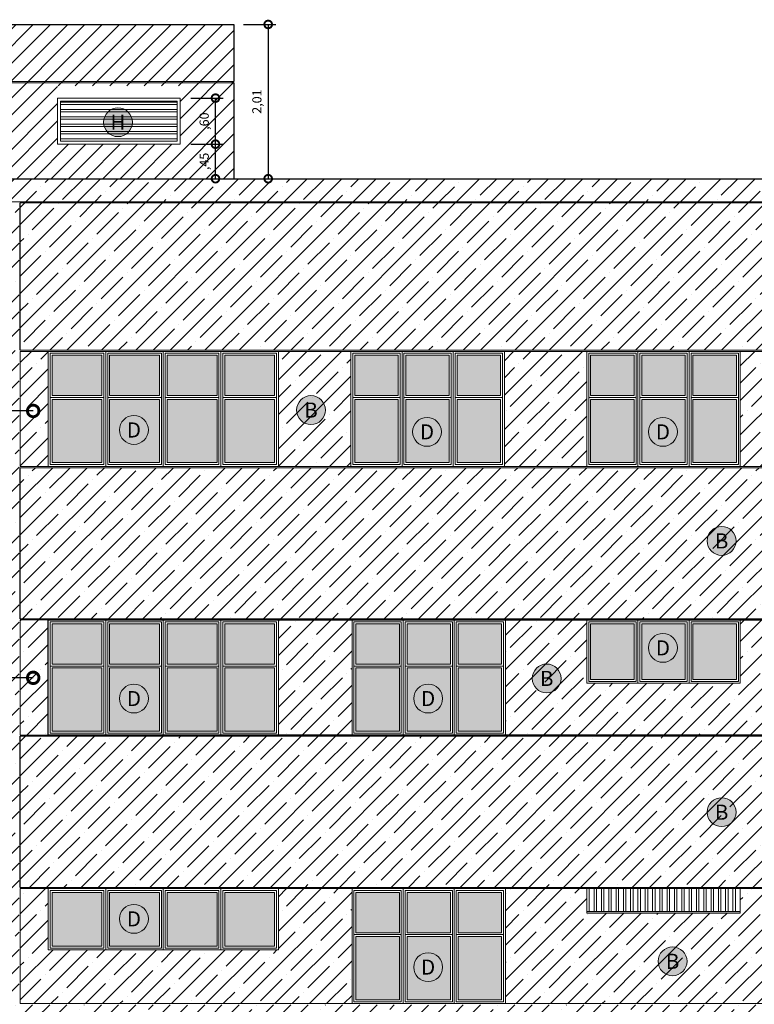
# Model space of a CAD drawing. Units: millimetres. Extents: x 350 to 610, y 94 to 200.
# Drawn here: x 532 to 542, y 149 to 161 of the extents above; entities that cross this region are included whole.
import ezdxf
from ezdxf.enums import TextEntityAlignment as Align

# ---------------------------------------------------------------- set-up
doc = ezdxf.new("R2010")
doc.units = ezdxf.units.MM
doc.header["$PDMODE"] = 34
doc.linetypes.add('ACAD_ISO04W100', pattern=[30, 24, -3, 0, -3])
doc.layers.get('0').update_dxf_attribs({"lineweight": 5})
doc.layers.get('Defpoints').update_dxf_attribs({"lineweight": 5})
for name, color, linetype in [('ARQ_COTAS', 1, 'Continuous'), ('FINÍSSIMA', 253, 'Continuous'), ('HachuraParede', 253, 'Continuous'), ('PAREDE', 2, 'Continuous')]:
    doc.layers.add(name, color=color, linetype=linetype)
for name, color, linetype, lineweight in [('ESQUADRIA', 5, 'Continuous', 5), ('FINA', 8, 'Continuous', 5), ('PENA 06', 6, 'Continuous', 5), ('PINTURA', 7, 'Continuous', 5), ('TEXTO', 5, 'Continuous', 5), ('TIPO_ESQ', 7, 'Continuous', 5)]:
    doc.layers.add(name, color=color, linetype=linetype, lineweight=lineweight)
doc.styles.add('ARIAL', font='arial.ttf')
doc.styles.add('GBM', font='arial.ttf')
doc.dimstyles.new('COTA_JFES', dxfattribs={"dimtxt": 0.12, "dimasz": 0.2, "dimexe": 0.1, "dimexo": 0.02, "dimgap": 0.06, "dimtad": 1, "dimzin": 4, "dimtxsty": 'ARIAL', "dimblk": 'DOTSMALL', "dimcen": 0.1, "dimclrd": 10, "dimclre": 10, "dimclrt": 6, "dimadec": 0, "dimazin": 0, "dimtfac": 1, "dimtix": 1, "dimtmove": 2, "dimatfit": 3, "dimldrblk": 'DOTSMALL', "dimfxl": 0.32, "dimfxlon": 1, "dimarcsym": 0})
pattern_1 = [(45, (-3680.292, 1344.571), (-0.224506403, 0.224506403), []), (45, (-3680.0675, 1344.571), (-0.224506403, 0.224506403), [0.396875, -0.079375, 0, -0.079375])]

# ---------------------------------------------------------------- blocks, each defined once
blk = doc.blocks.new('_DotSmall')
at = {"color": 0, "linetype": 'ByBlock', "const_width": 0.5}
blk.add_lwpolyline([(-0.0625, 0, 1), (0.0625, 0, 1)], format="xyb", close=True, dxfattribs=at)
blk = doc.blocks.new('*D112')
at = {"layer": 'ARQ_COTAS', "color": 10, "lineweight": -2, "transparency": 16777216}
for p, q in [((548.607, 159.394), (548.607, 159.594)), ((548.287, 159.394), (548.707, 159.394)), ((548.607, 159.094), (548.607, 159.394)), ((548.287, 159.094), (548.707, 159.094)), ((548.607, 159.094), (548.607, 158.894))]:
    blk.add_line(p, q, dxfattribs=at)
at = {"layer": 'Defpoints', "color": 0, "transparency": 16777216}
for p in [(535.198, 159.394), (548.607, 159.394), (548.181, 159.094)]:
    blk.add_point(p, dxfattribs=at)
at = {"layer": 'ARQ_COTAS', "color": 10, "lineweight": -2, "transparency": 16777216, "xscale": 0.2, "yscale": 0.2, "zscale": 0.2}
for p, rotation in [((548.607, 159.394), 270), ((548.607, 159.094), 90)]:
    blk.add_blockref('_DotSmall', p, dxfattribs=dict(at, rotation=rotation))
at = {"layer": 'ARQ_COTAS', "color": 6, "transparency": 16777216, "insert": (548.475, 159.244), "char_height": 0.12, "attachment_point": 5, "rotation": 90, "style": 'ARIAL'}
blk.add_mtext(',30', dxfattribs=at)
blk = doc.blocks.new('*D113')
at = {"layer": 'ARQ_COTAS', "color": 10, "lineweight": -2, "transparency": 16777216}
for p, q in [((534.638, 159.844), (535.058, 159.844)), ((534.958, 159.394), (534.958, 159.844)), ((534.638, 159.394), (535.058, 159.394))]:
    blk.add_line(p, q, dxfattribs=at)
at = {"layer": 'Defpoints', "color": 0, "transparency": 16777216}
for p in [(532.898, 159.844), (534.958, 159.844), (532.048, 159.394)]:
    blk.add_point(p, dxfattribs=at)
at = {"layer": 'ARQ_COTAS', "color": 10, "lineweight": -2, "transparency": 16777216, "xscale": 0.2, "yscale": 0.2, "zscale": 0.2}
for p, rotation in [((534.958, 159.844), 90), ((534.958, 159.394), 270)]:
    blk.add_blockref('_DotSmall', p, dxfattribs=dict(at, rotation=rotation))
at = {"layer": 'ARQ_COTAS', "color": 6, "transparency": 16777216, "insert": (534.826, 159.619), "char_height": 0.12, "attachment_point": 5, "rotation": 90, "style": 'ARIAL'}
blk.add_mtext(',45', dxfattribs=at)
blk = doc.blocks.new('*D114')
at = {"layer": 'ARQ_COTAS', "color": 10, "lineweight": -2, "transparency": 16777216}
for p, q in [((534.638, 160.444), (535.058, 160.444)), ((534.958, 159.844), (534.958, 160.444)), ((534.638, 159.844), (535.058, 159.844))]:
    blk.add_line(p, q, dxfattribs=at)
at = {"layer": 'Defpoints', "color": 0, "transparency": 16777216}
for p in [(534.498, 160.444), (534.958, 160.444), (532.898, 159.844)]:
    blk.add_point(p, dxfattribs=at)
at = {"layer": 'ARQ_COTAS', "color": 10, "lineweight": -2, "transparency": 16777216, "xscale": 0.2, "yscale": 0.2, "zscale": 0.2}
for p, rotation in [((534.958, 160.444), 90), ((534.958, 159.844), 270)]:
    blk.add_blockref('_DotSmall', p, dxfattribs=dict(at, rotation=rotation))
at = {"layer": 'ARQ_COTAS', "color": 6, "transparency": 16777216, "insert": (534.826, 160.144), "char_height": 0.12, "attachment_point": 5, "rotation": 90, "style": 'ARIAL'}
blk.add_mtext(',60', dxfattribs=at)
blk = doc.blocks.new('*D126')
at = {"layer": 'ARQ_COTAS', "color": 10, "lineweight": -2, "transparency": 16777216}
for p, q in [((535.325, 161.404), (535.745, 161.404)), ((535.645, 161.404), (535.645, 159.394)), ((535.325, 159.394), (535.745, 159.394))]:
    blk.add_line(p, q, dxfattribs=at)
at = {"layer": 'Defpoints', "color": 0, "transparency": 16777216}
for p in [(535.198, 161.404), (535.198, 159.394), (535.645, 159.394)]:
    blk.add_point(p, dxfattribs=at)
at = {"layer": 'ARQ_COTAS', "color": 10, "lineweight": -2, "transparency": 16777216, "xscale": 0.2, "yscale": 0.2, "zscale": 0.2}
for p, rotation in [((535.645, 161.404), 90), ((535.645, 159.394), 270)]:
    blk.add_blockref('_DotSmall', p, dxfattribs=dict(at, rotation=rotation))
at = {"layer": 'ARQ_COTAS', "color": 6, "transparency": 16777216, "insert": (535.513, 160.399), "char_height": 0.12, "attachment_point": 5, "rotation": 90, "style": 'ARIAL'}
blk.add_mtext('2,01', dxfattribs=at)

msp = doc.modelspace()

# ---------------------------------------------------------------- hatches: boundary and pattern name
at = {"layer": 'ESQUADRIA'}
h = msp.add_hatch(dxfattribs=at)
h.set_pattern_fill('ANSI32', color=8, scale=0.01, angle=135, style=0)
h.set_pattern_definition([(7e-15, (534.45811, 159.88358), (0, -0.09525), []), (7e-15, (534.48986, 159.91533), (0, -0.09525), [])])
h.paths.add_polyline_path([(534.458, 159.884), (534.458, 160.404), (532.938, 160.404), (532.938, 159.884)])
at = {"layer": 'FINA'}
h = msp.add_hatch(dxfattribs=at)
h.set_pattern_fill('ANSI32', color=256, scale=0.01, angle=45, style=0)
h.set_pattern_definition([(90, (541.79811, 149.94358), (-0.09525, 7e-18), []), (90, (541.82986, 149.97533), (-0.09525, 7e-18), [])])
h.paths.add_polyline_path([(541.798, 149.844), (541.798, 150.144), (539.798, 150.144), (539.798, 149.844)])
at = {"layer": 'FINÍSSIMA'}
h = msp.add_hatch(dxfattribs=at)
h.set_pattern_fill('AR-SAND', color=9, scale=0.001, style=0)
h.set_pattern_definition([(37.5, (31.79832, 90.34987), (-0.0016000313, 0.0489413237), [0, -0.038608, 0, -0.04318, 0, -0.041275]), (7.5, (31.79832, 90.34987), (0.044952328, 0.07168251), [0, -0.020828, 0, -0.034798, 0, -0.013335]), (327.5, (31.76708, 90.34987), (0.079099237, 0.0001437185), [0, -0.0127, 0, -0.04572, 0, -0.05969]), (317.5, (31.76708, 90.34987), (0.076355645, 0.022292932), [0, -0.00635, 0, -0.029972, 0, -0.03429])])
h.paths.add_polyline_path([(541.798, 149.844), (539.798, 149.844), (539.798, 149.824), (541.798, 149.824)])
at = {"layer": 'HachuraParede'}
h = msp.add_hatch(color=253, dxfattribs=at)
h.dxf.hatch_style = 1
edge = h.paths.add_edge_path()
edge.add_arc((533.687, 160.13), 0.188, 0, 360)
h = msp.add_hatch(color=253, dxfattribs=at)
h.paths.add_polyline_path([(533.478, 156.569), (533.478, 157.094), (532.828, 157.094), (532.828, 156.569)])
h.paths.add_polyline_path([(534.228, 157.094), (533.578, 157.094), (533.578, 156.569), (534.228, 156.569)])
h.paths.add_polyline_path([(534.978, 156.569), (534.978, 157.094), (534.328, 157.094), (534.328, 156.569)])
h.paths.add_polyline_path([(535.728, 156.569), (535.728, 157.094), (535.078, 157.094), (535.078, 156.569)])
h.paths.add_polyline_path([(533.478, 156.519), (532.828, 156.519), (532.828, 155.694), (533.478, 155.694)])
h.paths.add_polyline_path([(533.578, 155.694), (534.228, 155.694), (534.228, 156.519), (533.578, 156.519)])
h.paths.add_polyline_path([(534.978, 156.519), (534.328, 156.519), (534.328, 155.694), (534.978, 155.694)])
h.paths.add_polyline_path([(535.078, 155.694), (535.728, 155.694), (535.728, 156.519), (535.078, 156.519)])
h.paths.add_polyline_path([(537.34, 157.094), (536.773, 157.094), (536.773, 156.569), (537.34, 156.569)])
h.paths.add_polyline_path([(538.006, 156.569), (538.006, 157.094), (537.44, 157.094), (537.44, 156.569)])
h.paths.add_polyline_path([(538.106, 156.569), (538.673, 156.569), (538.673, 157.094), (538.106, 157.094)])
h.paths.add_polyline_path([(536.773, 156.519), (536.773, 155.694), (537.34, 155.694), (537.34, 156.519)])
h.paths.add_polyline_path([(537.44, 155.694), (538.006, 155.694), (538.006, 156.519), (537.44, 156.519)])
h.paths.add_polyline_path([(538.106, 155.694), (538.673, 155.694), (538.673, 156.519), (538.106, 156.519)])
h.paths.add_polyline_path([(539.848, 156.569), (540.415, 156.569), (540.415, 157.094), (539.848, 157.094)])
h.paths.add_polyline_path([(541.081, 156.569), (541.081, 157.094), (540.515, 157.094), (540.515, 156.569)])
h.paths.add_polyline_path([(541.181, 156.569), (541.748, 156.569), (541.748, 157.094), (541.181, 157.094)])
h.paths.add_polyline_path([(540.415, 156.519), (539.848, 156.519), (539.848, 155.694), (540.415, 155.694)])
h.paths.add_polyline_path([(540.515, 155.694), (541.081, 155.694), (541.081, 156.519), (540.515, 156.519)])
h.paths.add_polyline_path([(541.181, 155.694), (541.748, 155.694), (541.748, 156.519), (541.181, 156.519)])
h.paths.add_polyline_path([(543.355, 157.094), (542.788, 157.094), (542.788, 156.569), (543.355, 156.569)])
h.paths.add_polyline_path([(543.455, 156.569), (544.021, 156.569), (544.021, 157.094), (543.455, 157.094)])
h.paths.add_polyline_path([(544.121, 156.569), (544.688, 156.569), (544.688, 157.094), (544.121, 157.094)])
h.paths.add_polyline_path([(542.788, 155.694), (543.355, 155.694), (543.355, 156.519), (542.788, 156.519)])
h.paths.add_polyline_path([(543.455, 155.694), (544.021, 155.694), (544.021, 156.519), (543.455, 156.519)])
h.paths.add_polyline_path([(544.121, 155.694), (544.688, 155.694), (544.688, 156.519), (544.121, 156.519)])
h.paths.add_polyline_path([(546.465, 156.569), (546.465, 157.094), (545.898, 157.094), (545.898, 156.569)])
h.paths.add_polyline_path([(546.565, 156.569), (547.131, 156.569), (547.131, 157.094), (546.565, 157.094)])
h.paths.add_polyline_path([(547.798, 156.569), (547.798, 157.094), (547.231, 157.094), (547.231, 156.569)])
h.paths.add_polyline_path([(546.465, 156.519), (545.898, 156.519), (545.898, 155.694), (546.465, 155.694)])
h.paths.add_polyline_path([(546.565, 155.694), (547.131, 155.694), (547.131, 156.519), (546.565, 156.519)])
h.paths.add_polyline_path([(547.798, 156.519), (547.231, 156.519), (547.231, 155.694), (547.798, 155.694)])
h.paths.add_polyline_path([(548.748, 156.569), (549.315, 156.569), (549.315, 157.094), (548.748, 157.094)])
h.paths.add_polyline_path([(549.981, 156.569), (549.981, 157.094), (549.415, 157.094), (549.415, 156.569)])
h.paths.add_polyline_path([(550.648, 157.094), (550.081, 157.094), (550.081, 156.569), (550.648, 156.569)])
h.paths.add_polyline_path([(549.315, 156.519), (548.748, 156.519), (548.748, 155.694), (549.315, 155.694)])
h.paths.add_polyline_path([(549.981, 156.519), (549.415, 156.519), (549.415, 155.694), (549.981, 155.694)])
h.paths.add_polyline_path([(550.648, 156.519), (550.081, 156.519), (550.081, 155.694), (550.648, 155.694)])
h = msp.add_hatch(color=253, dxfattribs=at)
h.dxf.hatch_style = 1
edge = h.paths.add_edge_path()
edge.add_arc((536.203, 156.379), 0.188, 0, 360)
h = msp.add_hatch(color=253, dxfattribs=at)
h.dxf.hatch_style = 1
edge = h.paths.add_edge_path()
edge.add_arc((541.555, 154.674), 0.188, 0, 360)
h = msp.add_hatch(color=253, dxfattribs=at)
h.paths.add_polyline_path([(532.828, 153.594), (532.828, 153.069), (533.478, 153.069), (533.478, 153.594)])
h.paths.add_polyline_path([(534.228, 153.594), (533.578, 153.594), (533.578, 153.069), (534.228, 153.069)])
h.paths.add_polyline_path([(534.978, 153.069), (534.978, 153.594), (534.328, 153.594), (534.328, 153.069)])
h.paths.add_polyline_path([(535.078, 153.069), (535.728, 153.069), (535.728, 153.594), (535.078, 153.594)])
h.paths.add_polyline_path([(533.478, 153.019), (532.828, 153.019), (532.828, 152.194), (533.478, 152.194)])
h.paths.add_polyline_path([(534.228, 153.019), (533.578, 153.019), (533.578, 152.194), (534.228, 152.194)])
h.paths.add_polyline_path([(534.978, 153.019), (534.328, 153.019), (534.328, 152.194), (534.978, 152.194)])
h.paths.add_polyline_path([(535.078, 152.194), (535.728, 152.194), (535.728, 153.019), (535.078, 153.019)])
h.paths.add_polyline_path([(537.355, 153.069), (537.355, 153.594), (536.788, 153.594), (536.788, 153.069)])
h.paths.add_polyline_path([(538.021, 153.594), (537.455, 153.594), (537.455, 153.069), (538.021, 153.069)])
h.paths.add_polyline_path([(538.688, 153.069), (538.688, 153.594), (538.121, 153.594), (538.121, 153.069)])
h.paths.add_polyline_path([(537.355, 153.019), (536.788, 153.019), (536.788, 152.194), (537.355, 152.194)])
h.paths.add_polyline_path([(537.455, 152.194), (538.021, 152.194), (538.021, 153.019), (537.455, 153.019)])
h.paths.add_polyline_path([(538.121, 152.194), (538.688, 152.194), (538.688, 153.019), (538.121, 153.019)])
h.paths.add_polyline_path([(539.848, 152.869), (540.415, 152.869), (540.415, 153.594), (539.848, 153.594)])
h.paths.add_polyline_path([(540.515, 152.869), (541.081, 152.869), (541.081, 153.594), (540.515, 153.594)])
h.paths.add_polyline_path([(541.181, 152.869), (541.748, 152.869), (541.748, 153.594), (541.181, 153.594)])
h.paths.add_polyline_path([(543.355, 153.594), (542.788, 153.594), (542.788, 152.869), (543.355, 152.869)])
h.paths.add_polyline_path([(543.455, 152.869), (544.021, 152.869), (544.021, 153.594), (543.455, 153.594)])
h.paths.add_polyline_path([(544.688, 153.594), (544.121, 153.594), (544.121, 152.869), (544.688, 152.869)])
h.paths.add_polyline_path([(545.898, 153.594), (545.898, 153.069), (546.465, 153.069), (546.465, 153.594)])
h.paths.add_polyline_path([(547.131, 153.594), (546.565, 153.594), (546.565, 153.069), (547.131, 153.069)])
h.paths.add_polyline_path([(547.798, 153.594), (547.231, 153.594), (547.231, 153.069), (547.798, 153.069)])
h.paths.add_polyline_path([(548.748, 153.069), (549.315, 153.069), (549.315, 153.594), (548.748, 153.594)])
h.paths.add_polyline_path([(549.415, 153.069), (549.981, 153.069), (549.981, 153.594), (549.415, 153.594)])
h.paths.add_polyline_path([(550.648, 153.069), (550.648, 153.594), (550.081, 153.594), (550.081, 153.069)])
h.paths.add_polyline_path([(546.465, 153.019), (545.898, 153.019), (545.898, 152.194), (546.465, 152.194)])
h.paths.add_polyline_path([(547.131, 153.019), (546.565, 153.019), (546.565, 152.194), (547.131, 152.194)])
h.paths.add_polyline_path([(547.231, 152.194), (547.798, 152.194), (547.798, 153.019), (547.231, 153.019)])
h.paths.add_polyline_path([(548.748, 152.194), (549.315, 152.194), (549.315, 153.019), (548.748, 153.019)])
h.paths.add_polyline_path([(549.415, 152.194), (549.981, 152.194), (549.981, 153.019), (549.415, 153.019)])
h.paths.add_polyline_path([(550.081, 152.194), (550.648, 152.194), (550.648, 153.019), (550.081, 153.019)])
h = msp.add_hatch(color=253, dxfattribs=at)
h.dxf.hatch_style = 1
edge = h.paths.add_edge_path()
edge.add_arc((539.275, 152.882), 0.188, 0, 360)
h = msp.add_hatch(color=253, dxfattribs=at)
h.dxf.hatch_style = 1
edge = h.paths.add_edge_path()
edge.add_arc((541.555, 151.139), 0.188, 0, 360)
h = msp.add_hatch(color=253, dxfattribs=at)
h.paths.add_polyline_path([(533.478, 150.094), (532.828, 150.094), (532.828, 149.394), (533.478, 149.394)])
h.paths.add_polyline_path([(533.578, 149.394), (534.228, 149.394), (534.228, 150.094), (533.578, 150.094)])
h.paths.add_polyline_path([(534.328, 150.094), (534.328, 149.394), (534.978, 149.394), (534.978, 150.094)])
h.paths.add_polyline_path([(535.078, 149.394), (535.728, 149.394), (535.728, 150.094), (535.078, 150.094)])
h.paths.add_polyline_path([(536.788, 149.569), (537.355, 149.569), (537.355, 150.094), (536.788, 150.094)])
h.paths.add_polyline_path([(538.021, 149.569), (538.021, 150.094), (537.455, 150.094), (537.455, 149.569)])
h.paths.add_polyline_path([(538.121, 149.569), (538.688, 149.569), (538.688, 150.094), (538.121, 150.094)])
h.paths.add_polyline_path([(536.788, 148.694), (537.355, 148.694), (537.355, 149.519), (536.788, 149.519)])
h.paths.add_polyline_path([(538.021, 149.519), (537.455, 149.519), (537.455, 148.694), (538.021, 148.694)])
h.paths.add_polyline_path([(538.121, 148.694), (538.688, 148.694), (538.688, 149.519), (538.121, 149.519)])
h.paths.add_polyline_path([(543.355, 150.094), (542.788, 150.094), (542.788, 149.569), (543.355, 149.569)])
h.paths.add_polyline_path([(544.021, 150.094), (543.455, 150.094), (543.455, 149.569), (544.021, 149.569)])
h.paths.add_polyline_path([(544.121, 149.569), (544.688, 149.569), (544.688, 150.094), (544.121, 150.094)])
h.paths.add_polyline_path([(542.788, 148.694), (543.355, 148.694), (543.355, 149.519), (542.788, 149.519)])
h.paths.add_polyline_path([(544.021, 149.519), (543.455, 149.519), (543.455, 148.694), (544.021, 148.694)])
h.paths.add_polyline_path([(544.121, 148.694), (544.688, 148.694), (544.688, 149.519), (544.121, 149.519)])
h.paths.add_polyline_path([(546.465, 150.094), (545.898, 150.094), (545.898, 149.569), (546.465, 149.569)])
h.paths.add_polyline_path([(547.131, 149.569), (547.131, 150.094), (546.565, 150.094), (546.565, 149.569)])
h.paths.add_polyline_path([(547.231, 149.569), (547.798, 149.569), (547.798, 150.094), (547.231, 150.094)])
h.paths.add_polyline_path([(546.465, 149.519), (545.898, 149.519), (545.898, 148.694), (546.465, 148.694)])
h.paths.add_polyline_path([(546.565, 148.694), (547.131, 148.694), (547.131, 149.519), (546.565, 149.519)])
h.paths.add_polyline_path([(547.231, 148.694), (547.798, 148.694), (547.798, 149.519), (547.231, 149.519)])
h.paths.add_polyline_path([(549.315, 150.094), (548.748, 150.094), (548.748, 149.569), (549.315, 149.569)])
h.paths.add_polyline_path([(549.415, 149.569), (549.981, 149.569), (549.981, 150.094), (549.415, 150.094)])
h.paths.add_polyline_path([(550.648, 150.094), (550.081, 150.094), (550.081, 149.569), (550.648, 149.569)])
h.paths.add_polyline_path([(549.315, 149.519), (548.748, 149.519), (548.748, 148.694), (549.315, 148.694)])
h.paths.add_polyline_path([(549.415, 148.694), (549.981, 148.694), (549.981, 149.519), (549.415, 149.519)])
h.paths.add_polyline_path([(550.081, 148.694), (550.648, 148.694), (550.648, 149.519), (550.081, 149.519)])
h = msp.add_hatch(color=253, dxfattribs=at)
h.dxf.hatch_style = 1
edge = h.paths.add_edge_path()
edge.add_arc((533.895, 149.749), 0.188, 0, 360)
h = msp.add_hatch(color=253, dxfattribs=at)
h.dxf.hatch_style = 1
edge = h.paths.add_edge_path()
edge.add_arc((540.916, 149.196), 0.188, 0, 360)
h = msp.add_hatch(color=253, dxfattribs=at)
h.dxf.hatch_style = 1
edge = h.paths.add_edge_path()
edge.add_arc((537.73, 149.12), 0.188, 0, 360)
at = {"layer": 'PINTURA', "ltscale": 0.06}
h = msp.add_hatch(dxfattribs=at)
h.set_pattern_fill('ANSI31', color=150, scale=0.05, style=0)
h.set_pattern_definition([(45, (491.74138, 145.70718), (-0.1122532, 0.1122532), [])])
h.paths.add_polyline_path([(531.948, 157.144), (531.948, 148.644), (530.948, 148.644), (530.948, 157.144)], flags=16)
h.paths.add_polyline_path([(530.891, 157.255), (531.929, 157.255), (531.929, 148.545), (530.891, 148.545)], flags=16)
h.paths.add_polyline_path([(530.903, 141.943), (532.048, 141.943), (532.048, 159.394), (535.198, 159.394), (535.198, 161.404), (530.698, 161.404), (530.698, 142.043)])
h.paths.add_polyline_path([(532.898, 159.844), (532.898, 160.444), (534.498, 160.444), (534.498, 159.844)])
h.paths.add_polyline_path([(532.898, 160.444), (534.498, 160.444), (534.498, 160.604), (532.898, 160.604)])
at = {"layer": 'PINTURA', "linetype": 'ACAD_ISO04W100', "ltscale": 0.06}
h = msp.add_hatch(dxfattribs=at)
h.set_pattern_fill('ANSI35', color=30, scale=0.05, style=0)
h.set_pattern_definition(pattern_1)
h.paths.add_polyline_path([(551.048, 159.394), (532.048, 159.394), (532.048, 159.094), (551.048, 159.094)])
edge = h.paths.add_edge_path()
edge.add_line((551.048, 159.078), (550.714, 159.078))
edge.add_line((550.714, 159.078), (550.714, 144.244))
edge.add_line((550.714, 144.244), (551.048, 144.244))
edge.add_line((551.048, 144.244), (551.048, 145.107))
edge.add_line((551.048, 145.107), (550.958, 145.107))
edge.add_arc((550.958, 145.127), 0.02, 90, 270, ccw=False)
edge.add_line((550.958, 145.147), (551.048, 145.147))
edge.add_line((551.048, 145.147), (551.048, 146.644))
edge.add_line((551.048, 146.644), (551.048, 150.144))
edge.add_line((551.048, 150.144), (551.048, 153.644))
edge.add_line((551.048, 153.644), (551.048, 157.144))
edge.add_line((551.048, 157.144), (551.048, 159.078))
h.paths.add_polyline_path([(550.698, 159.078), (532.414, 159.078), (532.414, 157.159), (532.762, 157.159), (550.698, 157.159)])
h.paths.add_polyline_path([(550.698, 155.628), (532.762, 155.628), (532.414, 155.628), (532.414, 153.659), (550.698, 153.659)])
h.paths.add_polyline_path([(550.698, 152.128), (532.414, 152.128), (532.414, 150.159), (550.698, 150.159)])
h.paths.add_polyline_path([(550.698, 148.628), (532.414, 148.628), (532.414, 147.159), (550.698, 147.159)])
edge = h.paths.add_edge_path(flags=16)
edge.add_arc((546.548, 145.38), 0.0374, 0, 360)
h.paths.add_polyline_path([(532.048, 141.943), (532.398, 142.038), (532.398, 159.078), (532.048, 159.078)])
edge = h.paths.add_edge_path()
edge.add_line((541.365, 144.684), (541.366, 144.684))
edge.add_arc((541.363, 144.724), 0.04, 270, 274.6985, ccw=False)
edge.add_line((541.363, 144.684), (541.365, 144.684))
h = msp.add_hatch(dxfattribs=at)
h.set_pattern_fill('ANSI35', color=30, scale=0.05, style=0)
h.set_pattern_definition(pattern_1)
h.paths.add_polyline_path([(532.778, 157.144), (532.414, 157.144), (532.414, 155.644), (532.778, 155.644)])
h.paths.add_polyline_path([(536.723, 157.144), (535.778, 157.144), (535.778, 155.644), (536.723, 155.644)])
h.paths.add_polyline_path([(539.798, 157.144), (538.723, 157.144), (538.723, 155.644), (539.798, 155.644)])
h.paths.add_polyline_path([(542.738, 157.144), (541.798, 157.144), (541.798, 155.644), (542.738, 155.644)])
h.paths.add_polyline_path([(545.848, 157.144), (544.738, 157.144), (544.738, 155.644), (545.848, 155.644)])
h.paths.add_polyline_path([(548.698, 157.144), (547.848, 157.144), (547.848, 155.644), (548.698, 155.644)])
h.paths.add_polyline_path([(545.848, 153.644), (544.738, 153.644), (544.738, 152.819), (544.071, 152.819), (542.738, 152.819), (542.738, 153.644), (541.798, 153.644), (541.798, 152.819), (541.131, 152.819), (539.798, 152.819), (539.798, 153.644), (538.738, 153.644), (538.738, 152.144), (545.848, 152.144)])
h.paths.add_polyline_path([(536.738, 153.644), (535.778, 153.644), (535.778, 152.144), (536.738, 152.144)])
h.paths.add_polyline_path([(532.778, 153.644), (532.414, 153.644), (532.414, 152.144), (532.778, 152.144)])
h.paths.add_polyline_path([(536.738, 150.144), (535.778, 150.144), (535.778, 149.344), (535.028, 149.344), (533.528, 149.344), (532.778, 149.344), (532.778, 150.144), (532.414, 150.144), (532.414, 148.644), (536.738, 148.644)])
h.paths.add_polyline_path([(542.738, 150.144), (541.798, 150.144), (541.798, 149.824), (539.798, 149.824), (539.798, 150.144), (538.738, 150.144), (538.738, 148.644), (542.738, 148.644)])
h.paths.add_polyline_path([(545.848, 150.144), (544.738, 150.144), (544.738, 148.644), (545.848, 148.644)])
h.paths.add_polyline_path([(548.698, 150.144), (547.848, 150.144), (547.848, 148.644), (548.698, 148.644)])
h.paths.add_polyline_path([(547.848, 153.644), (547.848, 152.144), (548.698, 152.144), (548.698, 153.644)])

# ---------------------------------------------------------------- linework, layer by layer
at = {"color": 6}
for p, q in [((532.778, 157.144), (532.414, 157.144)), ((532.778, 155.644), (532.414, 155.644)), ((532.778, 153.644), (532.414, 153.644)), ((532.414, 153.644), (532.414, 152.144)), ((532.414, 152.144), (532.778, 152.144)), ((532.414, 150.159), (550.698, 150.159))]:
    msp.add_line(p, q, dxfattribs=at)
for points in [[(532.762, 157.159), (532.414, 157.159)], [(532.414, 157.144), (532.414, 155.644)], [(532.414, 155.628), (532.762, 155.628)]]:
    msp.add_lwpolyline(points, dxfattribs=at)
msp.add_lwpolyline([(532.414, 150.144), (550.698, 150.144), (550.698, 148.644), (532.414, 148.644)], close=True, dxfattribs=at)
at = {"layer": 'ESQUADRIA', "color": 8}
for p, q in [((535.028, 155.644), (535.028, 157.144)), ((533.503, 156.544), (532.803, 156.544)), ((534.253, 156.544), (533.553, 156.544)), ((535.003, 156.544), (534.303, 156.544)), ((535.753, 156.544), (535.053, 156.544)), ((537.365, 156.544), (536.748, 156.544)), ((538.031, 156.544), (537.415, 156.544)), ((538.698, 156.544), (538.081, 156.544)), ((540.44, 156.544), (539.823, 156.544)), ((541.106, 156.544), (540.49, 156.544)), ((541.773, 156.544), (541.156, 156.544)), ((535.028, 153.644), (535.028, 152.144)), ((533.503, 153.044), (532.803, 153.044)), ((534.253, 153.044), (533.553, 153.044)), ((535.003, 153.044), (534.303, 153.044)), ((535.753, 153.044), (535.053, 153.044)), ((537.38, 153.044), (536.763, 153.044)), ((538.046, 153.044), (537.43, 153.044)), ((538.713, 153.044), (538.096, 153.044)), ((540.44, 152.844), (539.823, 152.844)), ((541.106, 152.844), (540.49, 152.844)), ((541.773, 152.844), (541.156, 152.844)), ((534.278, 150.144), (534.278, 149.344)), ((539.798, 150.144), (541.798, 150.144)), ((539.798, 150.144), (539.798, 149.824)), ((539.798, 150.144), (541.798, 150.144)), ((541.798, 150.144), (541.798, 149.824)), ((539.798, 149.844), (541.798, 149.844)), ((539.798, 149.824), (541.798, 149.824)), ((537.38, 149.544), (536.763, 149.544)), ((538.046, 149.544), (537.43, 149.544)), ((538.713, 149.544), (538.096, 149.544)), ((533.503, 149.369), (532.803, 149.369)), ((535.753, 149.369), (535.053, 149.369))]:
    msp.add_line(p, q, dxfattribs=at)
at = {"layer": 'ESQUADRIA', "color": 6}
msp.add_lwpolyline([(534.498, 159.844), (532.898, 159.844), (532.898, 160.444), (534.498, 160.444)], close=True, dxfattribs=at)
at = {"layer": 'ESQUADRIA', "color": 8}
for points in [[(534.458, 159.884), (532.938, 159.884), (532.938, 160.404), (534.458, 160.404)], [(533.528, 155.644), (532.778, 155.644), (532.778, 157.144), (533.528, 157.144)], [(532.803, 157.119), (533.503, 157.119), (533.503, 155.669), (532.803, 155.669)], [(532.828, 157.094), (533.478, 157.094), (533.478, 156.569), (532.828, 156.569)], [(534.278, 155.644), (533.528, 155.644), (533.528, 157.144), (534.278, 157.144)], [(533.553, 157.119), (534.253, 157.119), (534.253, 155.669), (533.553, 155.669)], [(533.578, 157.094), (534.228, 157.094), (534.228, 156.569), (533.578, 156.569)], [(535.778, 155.644), (534.278, 155.644), (534.278, 157.144), (535.778, 157.144)], [(534.303, 157.119), (535.003, 157.119), (535.003, 155.669), (534.303, 155.669)], [(534.328, 157.094), (534.978, 157.094), (534.978, 156.569), (534.328, 156.569)], [(535.053, 157.119), (535.753, 157.119), (535.753, 155.669), (535.053, 155.669)], [(535.078, 157.094), (535.728, 157.094), (535.728, 156.569), (535.078, 156.569)], [(538.056, 155.644), (536.723, 155.644), (536.723, 157.144), (538.056, 157.144)], [(536.723, 155.644), (537.39, 155.644), (537.39, 157.144), (536.723, 157.144)], [(536.748, 157.119), (537.365, 157.119), (537.365, 155.669), (536.748, 155.669)], [(536.773, 157.094), (537.34, 157.094), (537.34, 156.569), (536.773, 156.569)], [(537.415, 157.119), (538.031, 157.119), (538.031, 155.669), (537.415, 155.669)], [(537.44, 157.094), (538.006, 157.094), (538.006, 156.569), (537.44, 156.569)], [(538.723, 155.644), (538.056, 155.644), (538.056, 157.144), (538.723, 157.144)], [(538.081, 157.119), (538.698, 157.119), (538.698, 155.669), (538.081, 155.669)], [(538.106, 157.094), (538.673, 157.094), (538.673, 156.569), (538.106, 156.569)], [(541.131, 155.644), (539.798, 155.644), (539.798, 157.144), (541.131, 157.144)], [(539.798, 155.644), (540.465, 155.644), (540.465, 157.144), (539.798, 157.144)], [(539.823, 157.119), (540.44, 157.119), (540.44, 155.669), (539.823, 155.669)], [(539.848, 157.094), (540.415, 157.094), (540.415, 156.569), (539.848, 156.569)], [(540.49, 157.119), (541.106, 157.119), (541.106, 155.669), (540.49, 155.669)], [(540.515, 157.094), (541.081, 157.094), (541.081, 156.569), (540.515, 156.569)], [(541.798, 155.644), (541.131, 155.644), (541.131, 157.144), (541.798, 157.144)], [(541.156, 157.119), (541.773, 157.119), (541.773, 155.669), (541.156, 155.669)], [(541.181, 157.094), (541.748, 157.094), (541.748, 156.569), (541.181, 156.569)], [(532.828, 156.519), (533.478, 156.519), (533.478, 155.694), (532.828, 155.694)], [(533.578, 156.519), (534.228, 156.519), (534.228, 155.694), (533.578, 155.694)], [(534.328, 156.519), (534.978, 156.519), (534.978, 155.694), (534.328, 155.694)], [(535.078, 156.519), (535.728, 156.519), (535.728, 155.694), (535.078, 155.694)], [(536.773, 156.519), (537.34, 156.519), (537.34, 155.694), (536.773, 155.694)], [(537.44, 156.519), (538.006, 156.519), (538.006, 155.694), (537.44, 155.694)], [(538.106, 156.519), (538.673, 156.519), (538.673, 155.694), (538.106, 155.694)], [(539.848, 156.519), (540.415, 156.519), (540.415, 155.694), (539.848, 155.694)], [(540.515, 156.519), (541.081, 156.519), (541.081, 155.694), (540.515, 155.694)], [(541.181, 156.519), (541.748, 156.519), (541.748, 155.694), (541.181, 155.694)], [(533.528, 152.144), (532.778, 152.144), (532.778, 153.644), (533.528, 153.644)], [(532.803, 153.619), (533.503, 153.619), (533.503, 152.169), (532.803, 152.169)], [(532.828, 153.594), (533.478, 153.594), (533.478, 153.069), (532.828, 153.069)], [(534.278, 152.144), (533.528, 152.144), (533.528, 153.644), (534.278, 153.644)], [(533.553, 153.619), (534.253, 153.619), (534.253, 152.169), (533.553, 152.169)], [(533.578, 153.594), (534.228, 153.594), (534.228, 153.069), (533.578, 153.069)], [(535.778, 152.144), (534.278, 152.144), (534.278, 153.644), (535.778, 153.644)], [(534.303, 153.619), (535.003, 153.619), (535.003, 152.169), (534.303, 152.169)], [(534.328, 153.594), (534.978, 153.594), (534.978, 153.069), (534.328, 153.069)], [(535.053, 153.619), (535.753, 153.619), (535.753, 152.169), (535.053, 152.169)], [(535.078, 153.594), (535.728, 153.594), (535.728, 153.069), (535.078, 153.069)], [(538.071, 152.144), (536.738, 152.144), (536.738, 153.644), (538.071, 153.644)], [(536.738, 152.144), (537.405, 152.144), (537.405, 153.644), (536.738, 153.644)], [(536.763, 153.619), (537.38, 153.619), (537.38, 152.169), (536.763, 152.169)], [(536.788, 153.594), (537.355, 153.594), (537.355, 153.069), (536.788, 153.069)], [(537.43, 153.619), (538.046, 153.619), (538.046, 152.169), (537.43, 152.169)], [(537.455, 153.594), (538.021, 153.594), (538.021, 153.069), (537.455, 153.069)], [(538.738, 152.144), (538.071, 152.144), (538.071, 153.644), (538.738, 153.644)], [(538.096, 153.619), (538.713, 153.619), (538.713, 152.169), (538.096, 152.169)], [(538.121, 153.594), (538.688, 153.594), (538.688, 153.069), (538.121, 153.069)], [(541.131, 152.819), (539.798, 152.819), (539.798, 153.644), (541.131, 153.644)], [(539.848, 153.594), (540.415, 153.594), (540.415, 152.869), (539.848, 152.869)], [(540.515, 153.594), (541.081, 153.594), (541.081, 152.869), (540.515, 152.869)], [(541.798, 152.819), (541.131, 152.819), (541.131, 153.644), (541.798, 153.644)], [(541.181, 153.594), (541.748, 153.594), (541.748, 152.869), (541.181, 152.869)], [(532.828, 153.019), (533.478, 153.019), (533.478, 152.194), (532.828, 152.194)], [(533.578, 153.019), (534.228, 153.019), (534.228, 152.194), (533.578, 152.194)], [(534.328, 153.019), (534.978, 153.019), (534.978, 152.194), (534.328, 152.194)], [(535.078, 153.019), (535.728, 153.019), (535.728, 152.194), (535.078, 152.194)], [(536.788, 153.019), (537.355, 153.019), (537.355, 152.194), (536.788, 152.194)], [(537.455, 153.019), (538.021, 153.019), (538.021, 152.194), (537.455, 152.194)], [(538.121, 153.019), (538.688, 153.019), (538.688, 152.194), (538.121, 152.194)], [(533.528, 149.344), (532.778, 149.344), (532.778, 150.144), (533.528, 150.144)], [(532.803, 150.119), (533.503, 150.119), (533.503, 149.369), (532.803, 149.369)], [(535.028, 149.344), (533.528, 149.344), (533.528, 150.144), (535.028, 150.144)], [(533.553, 150.119), (534.253, 150.119), (534.253, 149.369), (533.553, 149.369)], [(534.303, 150.119), (535.003, 150.119), (535.003, 149.369), (534.303, 149.369)], [(535.778, 149.344), (535.028, 149.344), (535.028, 150.144), (535.778, 150.144)], [(535.053, 150.119), (535.753, 150.119), (535.753, 149.369), (535.053, 149.369)], [(538.071, 148.644), (536.738, 148.644), (536.738, 150.144), (538.071, 150.144)], [(536.738, 148.644), (537.405, 148.644), (537.405, 150.144), (536.738, 150.144)], [(536.763, 150.119), (537.38, 150.119), (537.38, 148.669), (536.763, 148.669)], [(537.43, 150.119), (538.046, 150.119), (538.046, 148.669), (537.43, 148.669)], [(538.738, 148.644), (538.071, 148.644), (538.071, 150.144), (538.738, 150.144)], [(538.096, 150.119), (538.713, 150.119), (538.713, 148.669), (538.096, 148.669)], [(532.828, 150.094), (533.478, 150.094), (533.478, 149.394), (532.828, 149.394)], [(533.578, 150.094), (534.228, 150.094), (534.228, 149.394), (533.578, 149.394)], [(534.328, 150.094), (534.978, 150.094), (534.978, 149.394), (534.328, 149.394)], [(535.078, 150.094), (535.728, 150.094), (535.728, 149.394), (535.078, 149.394)], [(536.788, 150.094), (537.355, 150.094), (537.355, 149.569), (536.788, 149.569)], [(537.455, 150.094), (538.021, 150.094), (538.021, 149.569), (537.455, 149.569)], [(538.121, 150.094), (538.688, 150.094), (538.688, 149.569), (538.121, 149.569)], [(536.788, 149.519), (537.355, 149.519), (537.355, 148.694), (536.788, 148.694)], [(537.455, 149.519), (538.021, 149.519), (538.021, 148.694), (537.455, 148.694)], [(538.121, 149.519), (538.688, 149.519), (538.688, 148.694), (538.121, 148.694)]]:
    msp.add_lwpolyline(points, close=True, dxfattribs=at)
for points in [[(540.465, 152.819), (540.465, 153.644), (539.798, 153.644), (539.798, 152.819)], [(539.823, 152.844), (539.823, 153.619), (540.44, 153.619), (540.44, 152.844)], [(540.49, 152.844), (540.49, 153.619), (541.106, 153.619), (541.106, 152.844)], [(541.156, 152.844), (541.156, 153.619), (541.773, 153.619), (541.773, 152.844)]]:
    msp.add_lwpolyline(points, dxfattribs=at)
at = {"layer": 'FINA'}
for p, q in [((535.182, 160.659), (530.714, 160.659)), ((535.182, 160.644), (530.714, 160.644))]:
    msp.add_line(p, q, dxfattribs=at)
at = {"layer": 'PAREDE', "color": 6}
for p, q in [((530.698, 161.404), (535.198, 161.404)), ((535.198, 161.404), (535.198, 160.659)), ((535.182, 160.644), (535.182, 160.659)), ((535.182, 160.659), (535.198, 160.659)), ((535.182, 160.644), (535.198, 160.644)), ((535.198, 160.644), (535.198, 159.394)), ((532.414, 157.159), (532.414, 159.078)), ((532.414, 153.659), (532.414, 155.628)), ((550.698, 152.128), (532.414, 152.128)), ((532.414, 150.159), (532.414, 152.128))]:
    msp.add_line(p, q, dxfattribs=at)
at = {"layer": 'PAREDE', "color": 7}
msp.add_line((532.048, 159.394), (551.048, 159.394), dxfattribs=at)
at = {"layer": 'PAREDE', "color": 6}
msp.add_lwpolyline([(532.414, 153.659), (550.698, 153.659)], dxfattribs=at)
msp.add_lwpolyline([(532.778, 153.644), (550.698, 153.644), (550.698, 152.144), (532.778, 152.144)], close=True, dxfattribs=at)
at = {"layer": 'PENA 06'}
for p, q in [((532.064, 159.094), (551.048, 159.094)), ((532.414, 159.078), (550.698, 159.078)), ((532.762, 157.159), (550.698, 157.159)), ((550.698, 155.628), (532.762, 155.628))]:
    msp.add_line(p, q, dxfattribs=at)
msp.add_lwpolyline([(532.778, 157.144), (550.698, 157.144), (550.698, 155.644), (532.778, 155.644)], close=True, dxfattribs=at)
at = {"layer": 'TEXTO', "color": 7}
for p, q in [((535.778, 157.144), (536.738, 157.144)), ((538.738, 157.144), (539.798, 157.144)), ((541.798, 157.144), (542.738, 157.144))]:
    msp.add_line(p, q, dxfattribs=at)
at = {"layer": 'TIPO_ESQ', "color": 6}
for centre in [(533.687, 160.13), (536.203, 156.379), (533.895, 156.12), (537.715, 156.095), (540.79, 156.095), (541.555, 154.674), (540.79, 153.28), (539.275, 152.882), (533.895, 152.62), (537.73, 152.62), (541.555, 151.139), (533.895, 149.749), (540.916, 149.196), (537.73, 149.12)]:
    msp.add_circle(centre, 0.188, dxfattribs=at)

# ---------------------------------------------------------------- texts
at = {"layer": 'TIPO_ESQ', "color": 6, "style": 'GBM'}
for s, p in [('H', (533.687, 160.13)), ('B', (536.203, 156.379)), ('D', (533.895, 156.12)), ('D', (537.715, 156.095)), ('D', (540.79, 156.095)), ('B', (541.555, 154.674)), ('D', (540.79, 153.28)), ('B', (539.275, 152.882)), ('D', (533.895, 152.62)), ('D', (537.73, 152.62)), ('B', (541.555, 151.139)), ('D', (533.895, 149.749)), ('D', (537.73, 149.12)), ('B', (540.916, 149.196))]:
    msp.add_text(s, height=0.197, dxfattribs=at).set_placement(p, align=Align.MIDDLE_CENTER)

# ---------------------------------------------------------------- dimensions: what is measured, and where the dimension line sits
at = {"layer": 'ARQ_COTAS', "color": 6}
for base, p1, p2, picture, middle in [((535.645, 159.394), (535.198, 161.404), (535.198, 159.394), '*D126', (535.513, 160.399)), ((534.958, 160.444), (532.898, 159.844), (534.498, 160.444), '*D114', (534.826, 160.144)), ((534.958, 159.844), (532.048, 159.394), (532.898, 159.844), '*D113', (534.826, 159.619)), ((548.607, 159.394), (548.181, 159.094), (535.198, 159.394), '*D112', (548.475, 159.244))]:
    dim = msp.add_linear_dim(base=base, p1=p1, p2=p2, angle=90, dimstyle='COTA_JFES', dxfattribs=at)
    dim.commit()
    dim.dimension.update_dxf_attribs({"geometry": picture, "text_midpoint": middle})

# ---------------------------------------------------------------- leaders
at = {"color": 6}
for points in [[(532.582, 156.368), (530.409, 156.368)], [(532.582, 152.89), (530.409, 152.89)]]:
    msp.add_leader(points, dimstyle='COTA_JFES', override={"dimasz": 0.3, "dimgap": 0.06, "dimtad": 0}, dxfattribs=at)

doc.saveas('drawing.dxf')
